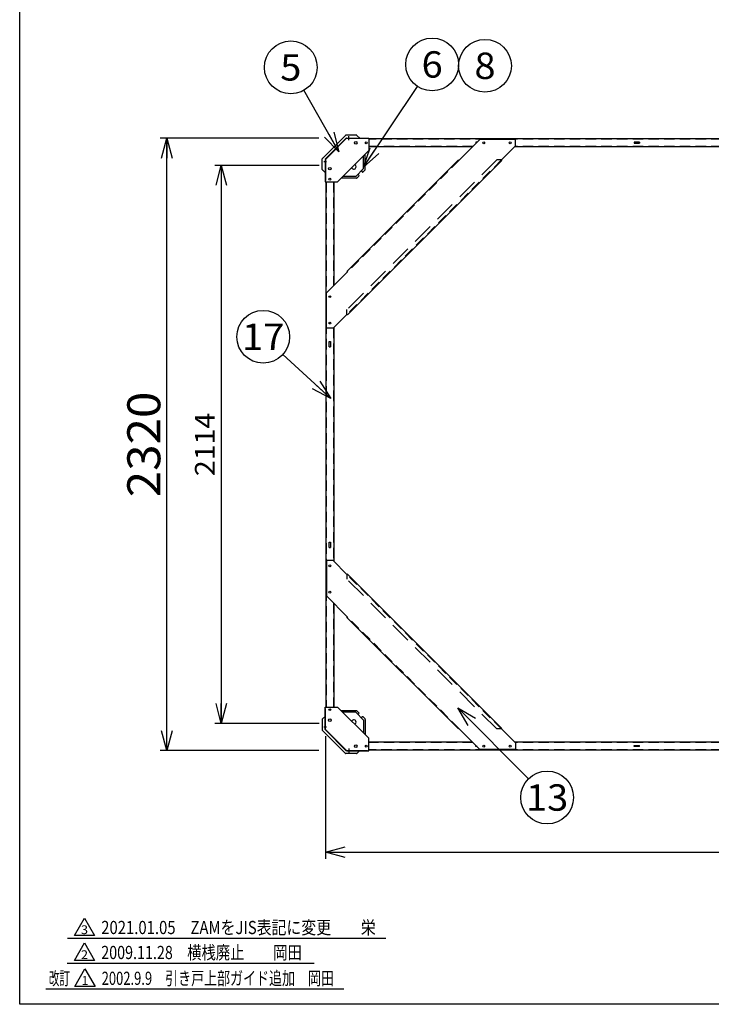
# Model space of a CAD drawing. Extents: x -4725 to 5128, y -3488 to 3473.
# Drawn here: x -4725 to -2105, y -3488 to 244 of the extents above; entities that cross this region are included whole.
import ezdxf
from ezdxf.enums import TextEntityAlignment as Align

# ---------------------------------------------------------------- set-up
doc = ezdxf.new("R2010")
doc.units = 0
doc.header["$LTSCALE"] = 6.25
for name, pattern in [('CENTER', [50.8, 31.75, -6.35, 6.35, -6.35]), ('DASHED', [19.05, 12.7, -6.35]), ('DASHED2', [9.525, 6.35, -3.175])]:
    doc.linetypes.add(name, pattern=pattern)
doc.layers.get('0').update_dxf_attribs({"linetype": 'CONTINUOUS'})
for name, color, linetype in [('LAYER0001', 7, 'CONTINUOUS'), ('LAYER0016', 7, 'CONTINUOUS'), ('LAYER0032', 7, 'CONTINUOUS'), ('LAYER0048', 7, 'CONTINUOUS'), ('LAYER0049', 7, 'CONTINUOUS'), ('LAYER0177', 7, 'CONTINUOUS'), ('LAYER0192', 7, 'CONTINUOUS'), ('LAYER0208', 7, 'CONTINUOUS'), ('ZUWAKU', 7, 'CONTINUOUS')]:
    doc.layers.add(name, color=color, linetype=linetype)
doc.styles.add('DCSTYLE0', font='txt.shx', dxfattribs={"bigfont": 'bigfont'})
doc.dimstyles.new('DC_ROTATED', dxfattribs={"dimtxt": 75, "dimasz": 75.000047, "dimexe": 25, "dimexo": 25, "dimgap": 211.250371, "dimtad": 3, "dimblk1": 'OPEN30', "dimblk2": 'OPEN30', "dimsah": 1, "dimcen": 0.09, "dimclrd": 4, "dimclre": 4, "dimclrt": 4, "dimazin": 3, "dimtfac": 1, "dimtmove": 0, "dimatfit": 3})

# ---------------------------------------------------------------- blocks, each defined once
blk = doc.blocks.new('DC_HIDE_GROUP_26')
at = {"layer": 'LAYER0048', "color": 3, "linetype": 'CONTINUOUS'}
for p, q in [((-3422.2, -321), (-3422.2, -272.6)), ((-3422.2, -321), (-3452.2, -351)), ((-3452.2, -351), (-3500.6, -351))]:
    blk.add_line(p, q, dxfattribs=at)
at = {"layer": 'LAYER0048', "color": 4, "linetype": 'CONTINUOUS'}
for start, end in [(203.1281, 0), (0, 66.8719)]:
    blk.add_arc((-3459.2, -314), 8.5, start, end, dxfattribs=at)
blk = doc.blocks.new('DC_HIDE_GROUP_27')
at = {"layer": 'LAYER0048', "color": 3, "linetype": 'CONTINUOUS'}
for p, q in [((-3452.2, -2381), (-3500.6, -2381)), ((-3422.2, -2411), (-3452.2, -2381)), ((-3422.2, -2411), (-3422.2, -2459.5))]:
    blk.add_line(p, q, dxfattribs=at)
at = {"layer": 'LAYER0048', "color": 4, "linetype": 'CONTINUOUS'}
for start, end in [(0, 156.8719), (293.1281, 0)]:
    blk.add_arc((-3459.2, -2418), 8.5, start, end, dxfattribs=at)
blk = doc.blocks.new('DC_HIDE_GROUP_13')
at = {"layer": 'LAYER0016', "color": 3, "linetype": 'CONTINUOUS'}
for p, q in [((-3567.2, -2446), (-3567.2, -2426)), ((-3567.2, -2446), (-3487.2, -2526)), ((-3487.2, -2526), (-3467.2, -2526))]:
    blk.add_line(p, q, dxfattribs=at)
blk = doc.blocks.new('DC_HIDE_GROUP_15')
at = {"layer": 'LAYER0016', "color": 3, "linetype": 'CONTINUOUS'}
for p, q in [((-3567.2, -286), (-3487.2, -206)), ((-3487.2, -206), (-3467.2, -206)), ((-3567.2, -286), (-3567.2, -306))]:
    blk.add_line(p, q, dxfattribs=at)
blk = doc.blocks.new('DC_HIDE_GROUP_106')
at = {"layer": 'LAYER0192', "color": 3, "linetype": 'CONTINUOUS'}
for p, q in [((-3567.9, -285.3), (-3487.9, -205.3)), ((-3487.2, -206), (-3487.9, -205.3)), ((-3487.2, -205), (-3487.2, -206)), ((-3487.2, -205), (-3402.2, -205)), ((-3402.2, -205), (-3402.2, -252.6)), ((-3402.2, -252.6), (-3520.6, -371)), ((-3568.2, -286), (-3568.2, -371)), ((-3568.2, -286), (-3567.2, -286)), ((-3567.2, -286), (-3567.9, -285.3)), ((-3568.2, -371), (-3520.6, -371))]:
    blk.add_line(p, q, dxfattribs=at)
at = {"layer": 'LAYER0192', "color": 4, "linetype": 'DASHED'}
for p, q in [((-3567.2, -286), (-3487.2, -206)), ((-3487.2, -206), (-3402.2, -206)), ((-3567.2, -286), (-3567.2, -371))]:
    blk.add_line(p, q, dxfattribs=at)
at = {"layer": 'LAYER0192', "color": 4, "linetype": 'CENTER'}
for p, q in [((-3478.2, -213.5), (-3478.2, -197.9)), ((-3562.8, -295), (-3573.2, -295))]:
    blk.add_line(p, q, dxfattribs=at)
at = {"layer": 'LAYER0192', "color": 3, "linetype": 'CONTINUOUS'}
for centre, radius in [((-3452.2, -223), 5), ((-3412.2, -223), 3.5), ((-3550.2, -321), 5), ((-3550.2, -361), 3.5)]:
    blk.add_circle(centre, radius, dxfattribs=at)
blk = doc.blocks.new('DC_HIDE_GROUP_108')
at = {"layer": 'LAYER0192', "color": 3, "linetype": 'CONTINUOUS'}
for p, q in [((-3568.2, -2446), (-3568.2, -2361)), ((-3568.2, -2361), (-3520.6, -2361)), ((-3402.2, -2479.5), (-3520.6, -2361)), ((-3568.2, -2446), (-3567.2, -2446)), ((-3567.2, -2446), (-3567.9, -2446.7)), ((-3567.9, -2446.7), (-3487.9, -2526.7)), ((-3402.2, -2527), (-3402.2, -2479.5)), ((-3487.2, -2526), (-3487.9, -2526.7)), ((-3487.2, -2527), (-3487.2, -2526)), ((-3487.2, -2527), (-3402.2, -2527))]:
    blk.add_line(p, q, dxfattribs=at)
at = {"layer": 'LAYER0192', "color": 4, "linetype": 'DASHED'}
for p, q in [((-3567.2, -2446), (-3567.2, -2361)), ((-3567.2, -2446), (-3487.2, -2526)), ((-3487.2, -2526), (-3402.2, -2526))]:
    blk.add_line(p, q, dxfattribs=at)
at = {"layer": 'LAYER0192', "color": 4, "linetype": 'CENTER'}
for p, q in [((-3562.8, -2437), (-3573.2, -2437)), ((-3478.2, -2518.6), (-3478.2, -2534.1))]:
    blk.add_line(p, q, dxfattribs=at)
at = {"layer": 'LAYER0192', "color": 3, "linetype": 'CONTINUOUS'}
for centre, radius in [((-3550.2, -2371), 3.5), ((-3550.2, -2411), 5), ((-3452.2, -2509), 5), ((-3412.2, -2509), 3.5)]:
    blk.add_circle(centre, radius, dxfattribs=at)
blk = doc.blocks.new('_OPEN30')
at = {"color": 0, "linetype": 'BYBLOCK'}
for p, q in [((-1, 0.267949), (0, 0)), ((0, 0), (-1, -0.267949)), ((0, 0), (-1, 0))]:
    blk.add_line(p, q, dxfattribs=at)
blk = doc.blocks.new('DC_GROUP_110')
at = {"layer": 'LAYER0192', "color": 4, "linetype": 'CONTINUOUS'}
blk.add_line((-3515.9, -257.3), (-3648.7, -24.1), dxfattribs=at)
blk.add_circle((-3698.1, 62.8), 100, dxfattribs=at)
at = {"layer": 'LAYER0192', "color": 4, "xscale": 75.0000696956091, "yscale": 74.9997318494616, "rotation": 299.6487115607657}
blk.add_blockref('_OPEN30', (-3515.9, -257.3), dxfattribs=at)
at = {"layer": 'LAYER0192', "color": 4, "style": 'DCSTYLE0', "width": 0.8}
blk.add_text('5', height=100, dxfattribs=at).set_placement((-3738.1, 12.8), (-3658.1, 12.8), align=Align.FIT)
blk = doc.blocks.new('DC_HIDE_GROUP_18')
at = {"layer": 'LAYER0032', "color": 3, "linetype": 'CONTINUOUS'}
for p, q in [((-3565.2, -371), (-3565.2, -2361)), ((-3535.2, -371), (-3535.2, -763.8)), ((-3535.2, -923.1), (-3535.2, -1808.9)), ((-3535.2, -1968.3), (-3535.2, -2361))]:
    blk.add_line(p, q, dxfattribs=at)
at = {"layer": 'LAYER0032', "color": 4, "linetype": 'DASHED2'}
for p, q in [((-3564.2, -371), (-3564.2, -2361)), ((-3536.2, -371), (-3536.2, -764.8)), ((-3536.2, -924.1), (-3536.2, -1807.9)), ((-3552.2, -996), (-3552.2, -976)), ((-3552.2, -976), (-3548.2, -976)), ((-3552.2, -996), (-3548.2, -996)), ((-3548.2, -976), (-3548.2, -996)), ((-3552.2, -1736), (-3548.2, -1736)), ((-3552.2, -1756), (-3552.2, -1736)), ((-3548.2, -1736), (-3548.2, -1756)), ((-3552.2, -1756), (-3548.2, -1756)), ((-3536.2, -1967.3), (-3536.2, -2361))]:
    blk.add_line(p, q, dxfattribs=at)
blk = doc.blocks.new('DC_HIDE_GROUP_50')
at = {"layer": 'LAYER0032', "color": 3, "linetype": 'CONTINUOUS'}
for p, q in [((-3009.4, -2494), (-3402.2, -2494)), ((-1470.2, -2494), (-2850.1, -2494)), ((-1470.2, -2494), (-1470.2, -2524)), ((-1470.2, -2524), (-3402.2, -2524))]:
    blk.add_line(p, q, dxfattribs=at)
at = {"layer": 'LAYER0032', "color": 4, "linetype": 'DASHED2'}
for p, q in [((-3008.4, -2495), (-3402.2, -2495)), ((-1470.2, -2495), (-2849.1, -2495)), ((-1470.2, -2523), (-3402.2, -2523)), ((-2997.2, -2511), (-2997.2, -2507)), ((-2997.2, -2507), (-2996.4, -2507)), ((-2992.4, -2511), (-2997.2, -2511)), ((-2397.2, -2511), (-2397.2, -2507)), ((-2397.2, -2507), (-2377.2, -2507)), ((-2377.2, -2511), (-2397.2, -2511)), ((-2377.2, -2511), (-2377.2, -2507))]:
    blk.add_line(p, q, dxfattribs=at)
blk = doc.blocks.new('DC_HIDE_GROUP_51')
at = {"layer": 'LAYER0032', "color": 3, "linetype": 'CONTINUOUS'}
for p, q in [((-1470.2, -208), (-3402.2, -208)), ((-1470.2, -238), (-1470.2, -208)), ((-3009.4, -238), (-3402.2, -238)), ((-1470.2, -238), (-2850.1, -238))]:
    blk.add_line(p, q, dxfattribs=at)
at = {"layer": 'LAYER0032', "color": 4, "linetype": 'DASHED2'}
for p, q in [((-1470.2, -209), (-3402.2, -209)), ((-2997.2, -221), (-2997.2, -225)), ((-2992.4, -221), (-2997.2, -221)), ((-2397.2, -221), (-2397.2, -225)), ((-2377.2, -221), (-2397.2, -221)), ((-2377.2, -221), (-2377.2, -225)), ((-3008.4, -237), (-3402.2, -237)), ((-2997.2, -225), (-2996.4, -225)), ((-1470.2, -237), (-2849.1, -237)), ((-2397.2, -225), (-2377.2, -225))]:
    blk.add_line(p, q, dxfattribs=at)
blk = doc.blocks.new('DC_HIDE_GROUP_39')
at = {"layer": 'LAYER0049', "color": 3, "linetype": 'CONTINUOUS'}
for p, q in [((-3448.9, -2375.1), (-3506.6, -2375.1)), ((-3447.5, -2375.7), (-3439.9, -2383.2)), ((-3443.5, -2389.7), (-3439.9, -2386.1)), ((-3578.9, -2407.7), (-3578.9, -2448.5)), ((-3567.2, -2395.2), (-3578.3, -2406.3)), ((-3430.8, -2402.4), (-3427.2, -2398.8)), ((-3416.8, -2406.3), (-3424.4, -2398.8)), ((-3416.2, -2407.7), (-3416.2, -2465.5)), ((-3491.1, -2537.1), (-3578.3, -2449.9)), ((-3436.4, -2526), (-3447.5, -2537.1)), ((-3448.9, -2537.7), (-3489.6, -2537.7))]:
    blk.add_line(p, q, dxfattribs=at)
for centre, start, end in [((-3448.9, -2377.1), 45, 90), ((-3441.3, -2384.6), 315, 45), ((-3576.9, -2407.7), 135, 180), ((-3425.8, -2400.2), 45, 135), ((-3418.2, -2407.7), 0, 45), ((-3576.9, -2448.5), 180, 225), ((-3489.6, -2535.7), 225, 270), ((-3448.9, -2535.7), 270, 315)]:
    blk.add_arc(centre, 2, start, end, dxfattribs=at)
blk = doc.blocks.new('DC_HIDE_GROUP_40')
at = {"layer": 'LAYER0049', "color": 3, "linetype": 'CONTINUOUS'}
for p, q in [((-3491.1, -194.9), (-3578.3, -282.1)), ((-3448.9, -194.3), (-3489.6, -194.3)), ((-3436.4, -206), (-3447.5, -194.9)), ((-3578.9, -324.3), (-3578.9, -283.6)), ((-3416.2, -324.3), (-3416.2, -266.6)), ((-3567.2, -336.8), (-3578.3, -325.7)), ((-3430.8, -329.7), (-3427.2, -333.3)), ((-3416.8, -325.7), (-3424.4, -333.3)), ((-3448.9, -357), (-3506.6, -357)), ((-3447.5, -356.4), (-3439.9, -348.8)), ((-3443.5, -342.4), (-3439.9, -346))]:
    blk.add_line(p, q, dxfattribs=at)
for centre, start, end in [((-3489.6, -196.3), 90, 135), ((-3448.9, -196.3), 45, 90), ((-3576.9, -283.6), 135, 180), ((-3576.9, -324.3), 180, 225), ((-3425.8, -331.9), 225, 315), ((-3418.2, -324.3), 315, 360), ((-3448.9, -355), 270, 315), ((-3441.3, -347.4), 315, 45)]:
    blk.add_arc(centre, 2, start, end, dxfattribs=at)
blk = doc.blocks.new('*D101')
at = {"layer": 'LAYER0001', "color": 4, "linetype": 'CONTINUOUS'}
for p, q in [((-3592.2, -206), (-4192.4, -206)), ((-4167.4, -2526), (-4167.4, -206)), ((-3592.2, -2526), (-4192.4, -2526))]:
    blk.add_line(p, q, dxfattribs=at)
at = {"layer": 'LAYER0001', "color": 4, "xscale": 75.0000696956091, "yscale": 74.9997318494616}
for p, rotation in [((-4167.4, -206), 90), ((-4167.4, -2526), 270)]:
    blk.add_blockref('_OPEN30', p, dxfattribs=dict(at, rotation=rotation))
at = {"layer": 'LAYER0001', "color": 30, "style": 'DCSTYLE0', "width": 0.8}
blk.add_text('2320', height=125, rotation=90, dxfattribs=at).set_placement((-4192.4, -1566), (-4192.4, -1166), align=Align.FIT)
blk = doc.blocks.new('*D117')
at = {"layer": 'LAYER0001', "color": 4, "linetype": 'CONTINUOUS'}
for p, q in [((-3590.2, -309), (-3986.2, -309)), ((-3961.2, -309), (-3961.2, -2423)), ((-3590.2, -2423), (-3986.2, -2423))]:
    blk.add_line(p, q, dxfattribs=at)
at = {"layer": 'LAYER0001', "color": 4, "xscale": 75.0000696956091, "yscale": 74.9997318494616}
for p, rotation in [((-3961.2, -309), 90), ((-3961.2, -2423), 270)]:
    blk.add_blockref('_OPEN30', p, dxfattribs=dict(at, rotation=rotation))
at = {"layer": 'LAYER0001', "color": 7, "style": 'DCSTYLE0', "width": 0.8}
blk.add_text('2114', height=75, rotation=90, dxfattribs=at).set_placement((-3986.2, -1486), (-3986.2, -1246), align=Align.FIT)
blk = doc.blocks.new('DC_GROUP_92')
at = {"layer": 'LAYER0001', "color": 4, "linetype": 'CONTINUOUS'}
blk.add_line((-3065, -2363.6), (-2797.6, -2632.9), dxfattribs=at)
blk.add_circle((-2727.1, -2703.9), 100, dxfattribs=at)
at = {"layer": 'LAYER0001', "color": 4, "xscale": 75.0000696956091, "yscale": 74.9997318494616, "rotation": 134.8001870915662}
blk.add_blockref('_OPEN30', (-3065, -2363.6), dxfattribs=at)
at = {"layer": 'LAYER0001', "color": 4, "style": 'DCSTYLE0', "width": 0.8}
blk.add_text('13', height=100, dxfattribs=at).set_placement((-2807.1, -2753.9), (-2647.1, -2753.9), align=Align.FIT)
blk = doc.blocks.new('DC_GROUP_94')
at = {"layer": 'LAYER0001', "color": 4, "linetype": 'CONTINUOUS'}
blk.add_line((-3546.9, -1191.7), (-3728.6, -1025.4), dxfattribs=at)
blk.add_circle((-3802.4, -957.9), 100, dxfattribs=at)
at = {"layer": 'LAYER0001', "color": 4, "xscale": 75.0000696956091, "yscale": 74.9997318494616, "rotation": 317.5444000097852}
blk.add_blockref('_OPEN30', (-3546.9, -1191.7), dxfattribs=at)
at = {"layer": 'LAYER0001', "color": 4, "style": 'DCSTYLE0', "width": 0.8}
blk.add_text('17', height=100, dxfattribs=at).set_placement((-3882.4, -1007.9), (-3722.4, -1007.9), align=Align.FIT)
blk = doc.blocks.new('DC_GROUP_96')
at = {"layer": 'LAYER0001', "color": 4, "linetype": 'CONTINUOUS'}
blk.add_line((-3423, -315.1), (-3218.2, -9.2), dxfattribs=at)
blk.add_circle((-3162.6, 73.9), 100, dxfattribs=at)
at = {"layer": 'LAYER0001', "color": 4, "xscale": 75.0000696956091, "yscale": 74.9997318494616, "rotation": 236.2032627458779}
blk.add_blockref('_OPEN30', (-3423, -315.1), dxfattribs=at)
at = {"layer": 'LAYER0001', "color": 4, "style": 'DCSTYLE0', "width": 0.8}
blk.add_text('6', height=100, dxfattribs=at).set_placement((-3202.6, 23.9), (-3122.6, 23.9), align=Align.FIT)
blk = doc.blocks.new('DC_GROUP_99')
at = {"layer": 'LAYER0001', "color": 4, "linetype": 'CONTINUOUS'}
blk.add_circle((-2962.4, 68.9), 100, dxfattribs=at)
at = {"layer": 'LAYER0001', "color": 4, "style": 'DCSTYLE0', "width": 0.8}
blk.add_text('8', height=100, dxfattribs=at).set_placement((-3002.4, 18.9), (-2922.4, 18.9), align=Align.FIT)
blk = doc.blocks.new('DC_GROUP_100')
at = {"layer": 'ZUWAKU', "color": 190, "linetype": 'CONTINUOUS'}
for p, q in [((-4516.2, -3419.5), (-4477.8, -3353)), ((-4477.8, -3353), (-4439.5, -3419.5)), ((-4439.5, -3419.5), (-4516.2, -3419.5))]:
    blk.add_line(p, q, dxfattribs=at)
at = {"layer": 'ZUWAKU', "color": 190, "style": 'DCSTYLE0', "width": 0.8}
blk.add_text('1', height=33.3, dxfattribs=at).set_placement((-4491.2, -3414), (-4464.5, -3414), align=Align.FIT)
blk = doc.blocks.new('DC_GROUP_111')
at = {"layer": 'ZUWAKU', "color": 190, "linetype": 'CONTINUOUS'}
for p, q in [((-4518, -3321.6), (-4479.6, -3255.1)), ((-4479.6, -3255.1), (-4441.2, -3321.6)), ((-4441.2, -3321.6), (-4518, -3321.6))]:
    blk.add_line(p, q, dxfattribs=at)
at = {"layer": 'ZUWAKU', "color": 190, "style": 'DCSTYLE0', "width": 0.8}
blk.add_text('2', height=33.3, dxfattribs=at).set_placement((-4492.9, -3316.1), (-4466.2, -3316.1), align=Align.FIT)
blk = doc.blocks.new('DC_GROUP_113')
at = {"layer": 'ZUWAKU', "color": 190, "linetype": 'CONTINUOUS'}
for p, q in [((-4518, -3227), (-4479.6, -3160.5)), ((-4479.6, -3160.5), (-4441.2, -3227)), ((-4441.2, -3227), (-4518, -3227))]:
    blk.add_line(p, q, dxfattribs=at)
at = {"layer": 'ZUWAKU', "color": 190, "style": 'DCSTYLE0', "width": 0.8}
blk.add_text('3', height=33.3, dxfattribs=at).set_placement((-4492.9, -3221.5), (-4466.2, -3221.5), align=Align.FIT)
blk = doc.blocks.new('DC_HIDE_GROUP_55')
at = {"layer": 'LAYER0208', "color": 3, "linetype": 'CONTINUOUS'}
for p, q in [((-3563.2, -1806), (-3563.2, -1940.3)), ((-3538.1, -1806), (-3563.2, -1806)), ((-3485.2, -1858.9), (-3538.1, -1806)), ((-3483.5, -1857.3), (-3485.2, -1858.9)), ((-2898.4, -2442.4), (-3483.5, -1857.3)), ((-3563.2, -1940.3), (-3483.5, -2019.9)), ((-3485.2, -2021.6), (-3483.5, -2019.9)), ((-3485.2, -2021.6), (-3062.7, -2444)), ((-3062.7, -2444), (-3061.1, -2442.4)), ((-2981.4, -2522), (-3061.1, -2442.4)), ((-2898.4, -2442.4), (-2900.1, -2444)), ((-2900.1, -2444), (-2847.2, -2496.9)), ((-2847.2, -2496.9), (-2847.2, -2522)), ((-2847.2, -2522), (-2981.4, -2522))]:
    blk.add_line(p, q, dxfattribs=at)
at = {"layer": 'LAYER0208', "color": 4, "linetype": 'DASHED'}
for p, q in [((-3485.2, -1858.9), (-3485.2, -1876.9)), ((-2918, -2444), (-3485.2, -1876.9)), ((-2900.1, -2444), (-2918, -2444))]:
    blk.add_line(p, q, dxfattribs=at)
at = {"layer": 'LAYER0208', "color": 4, "linetype": 'DASHED2'}
for p, q in [((-2900.1, -2444), (-3485.2, -1858.9)), ((-3061.1, -2442.4), (-3483.5, -2019.9))]:
    blk.add_line(p, q, dxfattribs=at)
at = {"layer": 'LAYER0208', "color": 4, "linetype": 'CONTINUOUS'}
for centre in [(-3550.2, -1826), (-3550.2, -1926), (-2967.2, -2509), (-2867.2, -2509)]:
    blk.add_circle(centre, 3.5, dxfattribs=at)
blk = doc.blocks.new('DC_HIDE_GROUP_56')
at = {"layer": 'LAYER0208', "color": 3, "linetype": 'CONTINUOUS'}
for p, q in [((-2981.4, -210), (-3061.1, -289.7)), ((-2847.2, -210), (-2981.4, -210)), ((-2847.2, -235.1), (-2847.2, -210)), ((-2900.1, -288), (-2847.2, -235.1)), ((-3485.2, -710.5), (-3062.7, -288)), ((-2898.4, -289.7), (-3483.5, -874.8)), ((-3062.7, -288), (-3061.1, -289.7)), ((-2898.4, -289.7), (-2900.1, -288)), ((-3563.2, -791.8), (-3483.5, -712.1)), ((-3485.2, -710.5), (-3483.5, -712.1)), ((-3563.2, -926), (-3563.2, -791.8)), ((-3485.2, -873.1), (-3538.1, -926)), ((-3483.5, -874.8), (-3485.2, -873.1)), ((-3538.1, -926), (-3563.2, -926))]:
    blk.add_line(p, q, dxfattribs=at)
at = {"layer": 'LAYER0208', "color": 4, "linetype": 'DASHED'}
for p, q in [((-2918, -288), (-3485.2, -855.2)), ((-2900.1, -288), (-2918, -288)), ((-3485.2, -873.1), (-3485.2, -855.2))]:
    blk.add_line(p, q, dxfattribs=at)
at = {"layer": 'LAYER0208', "color": 4, "linetype": 'DASHED2'}
for p, q in [((-2900.1, -288), (-3485.2, -873.1)), ((-3061.1, -289.7), (-3483.5, -712.1))]:
    blk.add_line(p, q, dxfattribs=at)
at = {"layer": 'LAYER0208', "color": 4, "linetype": 'CONTINUOUS'}
for centre in [(-2967.2, -223), (-2867.2, -223), (-3550.2, -806), (-3550.2, -906)]:
    blk.add_circle(centre, 3.5, dxfattribs=at)
blk = doc.blocks.new('*D102')
at = {"layer": 'LAYER0177', "color": 4, "linetype": 'CONTINUOUS'}
for p, q in [((-3567.2, -2471), (-3567.2, -2936.3)), ((292.8, -2551), (292.8, -2936.3)), ((-3567.2, -2911.3), (292.8, -2911.3))]:
    blk.add_line(p, q, dxfattribs=at)
at = {"layer": 'LAYER0177', "color": 4, "xscale": 75.0000696956091, "yscale": 74.9997318494616}
for p, rotation in [((-3567.2, -2911.3), 180), ((292.8, -2911.3), 360)]:
    blk.add_blockref('_OPEN30', p, dxfattribs=dict(at, rotation=rotation))
at = {"layer": 'LAYER0177', "color": 30, "style": 'DCSTYLE0', "width": 0.8}
blk.add_text('3860', height=125, dxfattribs=at).set_placement((-1837.2, -2893.8), (-1437.2, -2893.8), align=Align.FIT)

msp = doc.modelspace()

# ---------------------------------------------------------------- linework, layer by layer
at = {"layer": 'ZUWAKU', "color": 5, "linetype": 'CONTINUOUS'}
for p, q in [((-4725, -3487.5), (-4725, 3472.92)), ((5029.17, -3487.5), (-4725, -3487.5))]:
    msp.add_line(p, q, dxfattribs=at)
at = {"layer": 'ZUWAKU', "color": 190, "linetype": 'CONTINUOUS'}
for p, q in [((-4543.42, -3236.46), (-3337.72, -3236.46)), ((-4545.45, -3331.12), (-3609.96, -3331.12)), ((-4626.21, -3428.96), (-3497.36, -3428.96))]:
    msp.add_line(p, q, dxfattribs=at)

# ---------------------------------------------------------------- block references
at = {"layer": 'LAYER0001', "linetype": 'CONTINUOUS'}
for name in ['DC_GROUP_96', 'DC_GROUP_99', 'DC_GROUP_94', 'DC_GROUP_92']:
    msp.add_blockref(name, (0, 0), dxfattribs=at)
at = {"layer": 'LAYER0016', "linetype": 'CONTINUOUS'}
for name in ['DC_HIDE_GROUP_15', 'DC_HIDE_GROUP_13']:
    msp.add_blockref(name, (0, 0), dxfattribs=at)
at = {"layer": 'LAYER0032', "linetype": 'CONTINUOUS'}
for name in ['DC_HIDE_GROUP_51', 'DC_HIDE_GROUP_18', 'DC_HIDE_GROUP_50']:
    msp.add_blockref(name, (0, 0), dxfattribs=at)
at = {"layer": 'LAYER0048', "linetype": 'CONTINUOUS'}
for name in ['DC_HIDE_GROUP_26', 'DC_HIDE_GROUP_27']:
    msp.add_blockref(name, (0, 0), dxfattribs=at)
at = {"layer": 'LAYER0049', "linetype": 'CONTINUOUS'}
for name in ['DC_HIDE_GROUP_40', 'DC_HIDE_GROUP_39']:
    msp.add_blockref(name, (0, 0), dxfattribs=at)
at = {"layer": 'LAYER0192', "linetype": 'CONTINUOUS'}
for name in ['DC_GROUP_110', 'DC_HIDE_GROUP_106', 'DC_HIDE_GROUP_108']:
    msp.add_blockref(name, (0, 0), dxfattribs=at)
at = {"layer": 'LAYER0208', "linetype": 'CONTINUOUS'}
for name in ['DC_HIDE_GROUP_56', 'DC_HIDE_GROUP_55']:
    msp.add_blockref(name, (0, 0), dxfattribs=at)
at = {"layer": 'ZUWAKU', "linetype": 'CONTINUOUS'}
for name in ['DC_GROUP_113', 'DC_GROUP_111', 'DC_GROUP_100']:
    msp.add_blockref(name, (0, 0), dxfattribs=at)

# ---------------------------------------------------------------- texts
at = {"layer": 'ZUWAKU', "color": 190, "style": 'DCSTYLE0'}
for s, width, p, p2 in [('2021.01.05\u3000ZAMをJIS表記に変更\u3000\u3000栄', 0.742857, (-4416.23, -3221.46), (-3376.23, -3221.46)), ('2009.11.28\u3000横桟廃止\u3000\u3000岡田', 0.730769, (-4416.23, -3316.12), (-3656.23, -3316.12)), ('改訂', 0.666667, (-4614.52, -3413.96), (-4534.52, -3413.96)), ('2002.9.9\u3000引き戸上部ガイド追加\u3000岡田', 0.709677, (-4414.52, -3413.96), (-3534.52, -3413.96))]:
    msp.add_text(s, height=50, dxfattribs=dict(at, width=width)).set_placement(p, p2, align=Align.FIT)

# ---------------------------------------------------------------- dimensions: what is measured, and where the dimension line sits
at = {"layer": 'LAYER0001', "linetype": 'CONTINUOUS'}
for base, p1, p2, override, picture, middle in [((-4167.4, -206.03), (-3567.17, -2526.03), (-3567.17, -206.03), {"dimtxt": 125, "dimasz": 75.000047, "dimexe": 25, "dimexo": 25, "dimgap": 25, "dimtad": 3, "dimtih": 0, "dimtoh": 0, "dimdec": 1, "dimzin": 8, "dimblk1": 'OPEN30', "dimblk2": 'OPEN30', "dimsah": 1, "dimclrd": 4, "dimclre": 4, "dimclrt": 30, "dimazin": 2, "dimtofl": 1, "dimtolj": 0, "dimtzin": 8, "dimarcsym": 1}, '*D101', (-4167.4, -1366.03)), ((-3961.24, -2423.03), (-3565.17, -309.03), (-3565.17, -2423.03), {"dimtxt": 75, "dimasz": 75.000047, "dimexe": 25, "dimexo": 25, "dimgap": 25, "dimtad": 3, "dimtih": 0, "dimtoh": 0, "dimdec": 1, "dimzin": 8, "dimblk1": 'OPEN30', "dimblk2": 'OPEN30', "dimsah": 1, "dimclrd": 4, "dimclre": 4, "dimclrt": 7, "dimazin": 2, "dimtofl": 1, "dimtolj": 0, "dimtzin": 8, "dimarcsym": 1}, '*D117', (-3961.24, -1366.03))]:
    dim = msp.add_linear_dim(base=base, p1=p1, p2=p2, angle=90, dimstyle='DC_ROTATED', override=override, dxfattribs=at)
    dim.commit()
    dim.dimension.update_dxf_attribs({"geometry": picture, "text_midpoint": middle, "dimtype": 160})
at = {"layer": 'LAYER0177', "linetype": 'CONTINUOUS'}
dim = msp.add_linear_dim(base=(292.83, -2911.26), p1=(-3567.17, -2446.03), p2=(292.83, -2526.03), dimstyle='DC_ROTATED', override={"dimtxt": 125, "dimasz": 75.000047, "dimexe": 25, "dimexo": 25, "dimgap": 17.5, "dimtad": 3, "dimtih": 0, "dimtoh": 0, "dimdec": 1, "dimzin": 8, "dimblk1": 'OPEN30', "dimblk2": 'OPEN30', "dimsah": 1, "dimclrd": 4, "dimclre": 4, "dimclrt": 30, "dimazin": 2, "dimtofl": 1, "dimtolj": 0, "dimtzin": 8, "dimarcsym": 1}, dxfattribs=at)
dim.commit()
dim.dimension.update_dxf_attribs({"geometry": '*D102', "text_midpoint": (-1637.17, -2911.26), "dimtype": 160})

doc.saveas('drawing.dxf')
